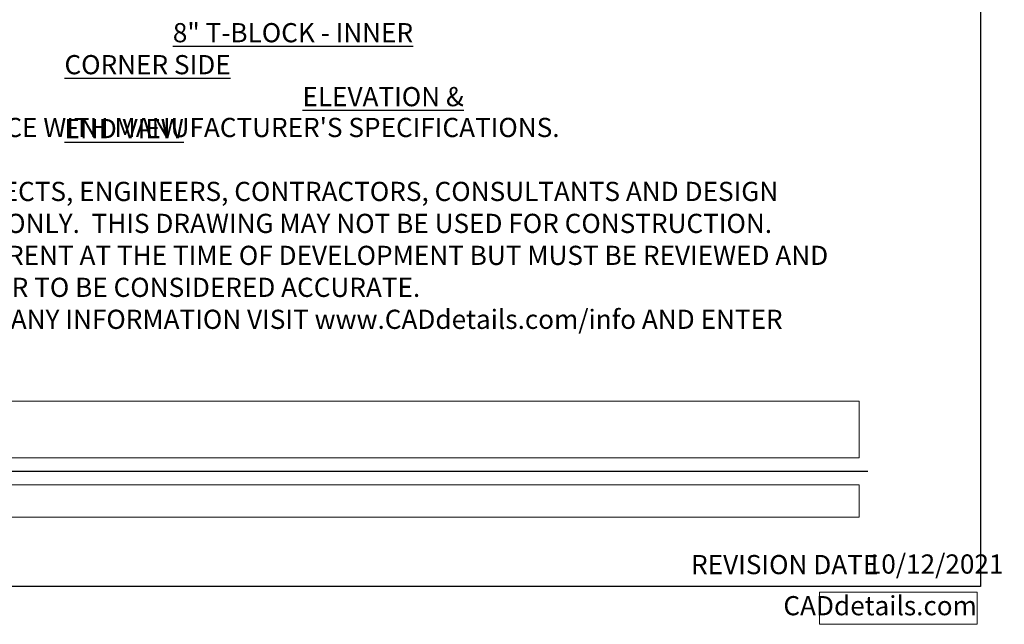
# Model space of a CAD drawing. Extents: x 0 to 219, y -8 to 280.
# Drawn here: x 97 to 219, y -5 to 70 of the extents above; entities that cross this region are included whole.
import ezdxf

# ---------------------------------------------------------------- set-up
doc = ezdxf.new("R2010")
doc.units = 0
doc.header["$LTSCALE"] = 10
doc.header["$MEASUREMENT"] = 0
doc.layers.get('0').update_dxf_attribs({"linetype": 'CONTINUOUS'})
doc.layers.get('Defpoints').update_dxf_attribs({"linetype": 'CONTINUOUS'})
for name, color, linetype in [('5099-LOGO$0$CADdetails-7-VERYFINE', 7, 'CONTINUOUS'), ('5099-LOGO$0$CADdetails-9-EXTRAFINE', 9, 'CONTINUOUS'), ('CADdetails-1-FINE', 1, 'CONTINUOUS'), ('CADdetails-2-FINELIGHT', 2, 'CONTINUOUS'), ('CADdetails-7-VERYFINE', 7, 'CONTINUOUS')]:
    doc.layers.add(name, color=color, linetype=linetype)
doc.layers.add('CADdetails-5-MEDIUM', color=4, linetype='CONTINUOUS', lineweight=18)
doc.layers.add('CADdetails-6-HEAVY', color=6, linetype='CONTINUOUS', lineweight=30)
doc.styles.add('5099-LOGO$0$CADdetails-DIMENSIONS', font='ARIALN.TTF', dxfattribs={"height": 2.38})
doc.styles.add('5099-LOGO$0$CADdetails-NOTES', font='ARIALN.TTF', dxfattribs={"height": 2.38})
doc.styles.add('CADdetails-NOTES', font='ARIALN.TTF', dxfattribs={"height": 2.38})
doc.styles.add('CADdetails-TITLE', font='ARIALN.TTF', dxfattribs={"height": 4.77})

# ---------------------------------------------------------------- blocks, each defined once
blk = doc.blocks.new('*T112')
at = {"layer": 'Defpoints', "color": 8, "linetype": 'ByBlock', "lineweight": 0, "transparency": 16777216}
for p, q in [((0, 0), (19.6, 0)), ((0, 0), (0, -4)), ((19.6, 0), (19.6, -4)), ((0, -4), (19.6, -4))]:
    blk.add_line(p, q, dxfattribs=at)
at = {"layer": '5099-LOGO$0$CADdetails-7-VERYFINE', "transparency": 16777216, "insert": (19.54, -2), "char_height": 2.38, "width": 19.4793, "attachment_point": 6, "style": '5099-LOGO$0$CADdetails-NOTES'}
blk.add_mtext('CADdetails.com', dxfattribs=at)
blk = doc.blocks.new('5099-LOGO')
at = {"layer": '5099-LOGO$0$CADdetails-9-EXTRAFINE', "true_color": 0xcd2027}
h = blk.add_hatch(color=242, dxfattribs=at)
h.dxf.hatch_style = 1
h.set_gradient(color1=(210, 38, 48), color2=(210, 38, 48), name='CYLINDER')
h.paths.add_polyline_path([(89.51, 266.05), (86.13, 266.05), (82.75, 266.05), (82.75, 261.23), (82.75, 256.4), (83.9, 256.4), (85.05, 256.4), (85.07, 258.16), (85.09, 259.93), (87, 259.95), (88.91, 259.97), (88.91, 260.97), (88.91, 261.97), (86.98, 261.97), (85.05, 261.97), (85.07, 262.99), (85.09, 264.01), (87.3, 264.03), (89.51, 264.05), (89.51, 265.05)])
h.paths.add_polyline_path([(96.73, 262.39, 0.070799), (96.21, 263.04, 0.070209), (95.52, 263.53, 0.055115), (94.66, 263.86, 0.046492), (94.16, 263.94, 0.017808), (93.46, 263.97, 0.017779), (92.76, 263.94, 0.047374), (92.26, 263.86, 0.06487), (91.4, 263.5, 0.070618), (90.68, 262.94, 0.069848), (90.14, 262.2, 0.061575), (89.8, 261.3, 0.04458), (89.72, 260.82, 0.015891), (89.7, 260.11, 0.0159), (89.72, 259.41, 0.044332), (89.8, 258.92, 0.080805), (90.28, 257.79, 0.096304), (91.08, 256.94, 0.091358), (92.17, 256.43, 0.06549), (93.51, 256.25, 0.063464), (94.78, 256.42, 0.086839), (95.83, 256.9, 0.091295), (96.62, 257.68, 0.078067), (97.13, 258.74, 0.052283), (97.24, 259.34, 0.023293), (97.27, 260.14, 0.023319), (97.23, 260.95, 0.050319), (97.1, 261.56, 0.057285)])
h.paths.add_polyline_path([(92.75, 261.87, -0.07642), (93.08, 261.99, -0.043253), (93.52, 262.04, -0.034264), (93.67, 262.03, -0.020825), (93.84, 262, -0.020824), (94.01, 261.95, -0.034251), (94.15, 261.9, -0.092614), (94.51, 261.65, -0.089283), (94.76, 261.29, -0.070394), (94.91, 260.78, -0.034471), (94.95, 260.11, -0.036716), (94.9, 259.38, -0.085815), (94.73, 258.86, -0.110165), (94.42, 258.51, -0.089962), (93.98, 258.28, -0.079549), (93.37, 258.21, -0.10375), (92.83, 258.34, -0.108241), (92.41, 258.67, -0.093154), (92.14, 259.17, -0.063497), (92.04, 259.66, -0.029944), (92.03, 260.31, -0.029466), (92.1, 260.95, -0.086334), (92.25, 261.36, -0.058661), (92.48, 261.66, -0.082485)], flags=16)
h.paths.add_polyline_path([(100.27, 263.34), (100.27, 263.34, 0.012997), (100.28, 263.16, 0.021385), (100.29, 263, 0.016897), (100.32, 262.88, 0.654111), (100.36, 262.86, 0.00822), (100.51, 262.94, 0.010237), (100.65, 263.03, 0.007263), (100.81, 263.13, -0.019736), (101.19, 263.37, -0.020964), (101.59, 263.57, -0.022395), (101.96, 263.73, -0.037649), (102.29, 263.82, -0.023217), (102.69, 263.88, -0.304645), (102.82, 263.81, -0.119934), (102.87, 263.62, -0.002987), (102.87, 262.73), (102.87, 261.56), (102.29, 261.43, 0.008664), (102.02, 261.36, 0.004766), (101.69, 261.27, 0.004748), (101.36, 261.18, 0.007581), (101.08, 261.09), (100.46, 260.88), (100.44, 258.64), (100.42, 256.4), (99.27, 256.4), (98.12, 256.4), (98.12, 260.11), (98.12, 263.83), (99.2, 263.83), (100.27, 263.83)])
h.paths.add_polyline_path([(182.21, 0.19), (204.46, 0.19), (204.46, 5.15), (182.21, 5.15)], flags=9)
h.paths.add_polyline_path([(204.11, 0.26), (218.95, 0.26), (218.95, 5.21), (204.11, 5.21)], flags=9)
h.paths.add_polyline_path([(130.48, 250.78), (189.17, 250.78), (189.17, 278.82), (130.48, 278.82)], flags=9)
h.paths.add_polyline_path([(142.32, 246.17), (178.18, 246.17), (178.18, 252.35), (142.32, 252.35)], flags=9)
at = {"layer": '5099-LOGO$0$CADdetails-7-VERYFINE'}
blk.add_lwpolyline([(0, 0), (0, 280), (216, 280), (216, 0)], close=True, dxfattribs=at)
blk.add_blockref('*T112', (196, -0.69))
at = {"layer": '5099-LOGO$0$CADdetails-7-VERYFINE', "char_height": 2.38, "attachment_point": 1}
for s, width, gutter_width, insert, style in [('REVISION DATE', 24.5006, 11.9, (180.08, 3.91), '5099-LOGO$0$CADdetails-NOTES'), ('10/12/2021', 13.6761, 23.85, (201.88, 3.98), '5099-LOGO$0$CADdetails-DIMENSIONS')]:
    blk.add_mtext_dynamic_manual_height_columns(s, width=width, gutter_width=gutter_width, heights=[0], dxfattribs=dict(at, insert=insert, style=style))
blk = doc.blocks.new('*T108')
at = {"layer": 'Defpoints', "color": 8, "linetype": 'ByBlock', "lineweight": 0, "transparency": 16777216}
for p, q in [((0, 0), (165.2, 0)), ((0, 0), (0, -4)), ((165.2, 0), (165.2, -4)), ((0, -4), (165.2, -4))]:
    blk.add_line(p, q, dxfattribs=at)
at = {"layer": 'CADdetails-5-MEDIUM', "transparency": 16777216, "insert": (0.06, -2), "char_height": 2.38, "width": 165.0809, "attachment_point": 4, "style": 'CADdetails-NOTES'}
blk.add_mtext('T-BLOCK - 8"', dxfattribs=at)
blk = doc.blocks.new('*T111')
at = {"layer": 'Defpoints', "color": 8, "linetype": 'ByBlock', "lineweight": 0, "transparency": 16777216}
for p, q in [((0, 0), (165.65, 0)), ((0, 0), (0, -7)), ((165.65, 0), (165.65, -7)), ((0, -7), (165.65, -7))]:
    blk.add_line(p, q, dxfattribs=at)
at = {"layer": 'CADdetails-6-HEAVY', "transparency": 16777216, "insert": (0.06, -3.5), "char_height": 4.77, "width": 165.5323, "attachment_point": 4, "style": 'CADdetails-TITLE'}
blk.add_mtext('ICF BLOCKS', dxfattribs=at)

msp = doc.modelspace()

# ---------------------------------------------------------------- linework, layer by layer
at = {"layer": 'CADdetails-6-HEAVY'}
msp.add_line((16.364, 14.322), (202.01, 14.322), dxfattribs=at)

# ---------------------------------------------------------------- block references
for name, p in [('*T111', (35.283, 22.987)), ('*T108', (35.735, 12.622))]:
    msp.add_blockref(name, p)
at = {"layer": 'CADdetails-1-FINE'}
msp.add_blockref('5099-LOGO', (0, 0), dxfattribs=at)

# ---------------------------------------------------------------- texts
at = {"layer": 'CADdetails-2-FINELIGHT', "insert": (102.312, 69.912), "char_height": 2.38, "width": 56.69831, "attachment_point": 1, "style": 'CADdetails-NOTES'}
msp.add_mtext('\\pi5.6515;{\\L8" T-BLOCK - INNER CORNER SIDE\\P\\pi12.411;ELEVATION & END VIEW}', dxfattribs=at)
at = {"layer": 'CADdetails-7-VERYFINE', "insert": (16.364, 27.999), "char_height": 2.38, "width": 185.64647, "attachment_point": 7, "style": 'CADdetails-NOTES'}
msp.add_mtext("{\\LNOTES:} \\P1.   INSTALLATION TO BE COMPLETED IN ACCORDANCE WITH MANUFACTURER'S SPECIFICATIONS. \\P2.   DO NOT SCALE DRAWING.\\P\\pi-4.76,l4.76;3.   THIS DRAWING IS INTENDED FOR USE BY ARCHITECTS, ENGINEERS, CONTRACTORS, CONSULTANTS AND DESIGN PROFESSIONALS FOR PLANNING PURPOSES ONLY.  THIS DRAWING MAY NOT BE USED FOR CONSTRUCTION.\\P4.   ALL INFORMATION CONTAINED HEREIN WAS CURRENT AT THE TIME OF DEVELOPMENT BUT MUST BE REVIEWED AND APPROVED BY THE PRODUCT MANUFACTURER TO BE CONSIDERED ACCURATE.\\P5.   CONTRACTOR'S NOTE: FOR PRODUCT AND COMPANY INFORMATION VISIT www.CADdetails.com/info AND ENTER\\P\\pi4.76,l0;REFERENCE NUMBER ", dxfattribs=at)

doc.saveas('drawing.dxf')
